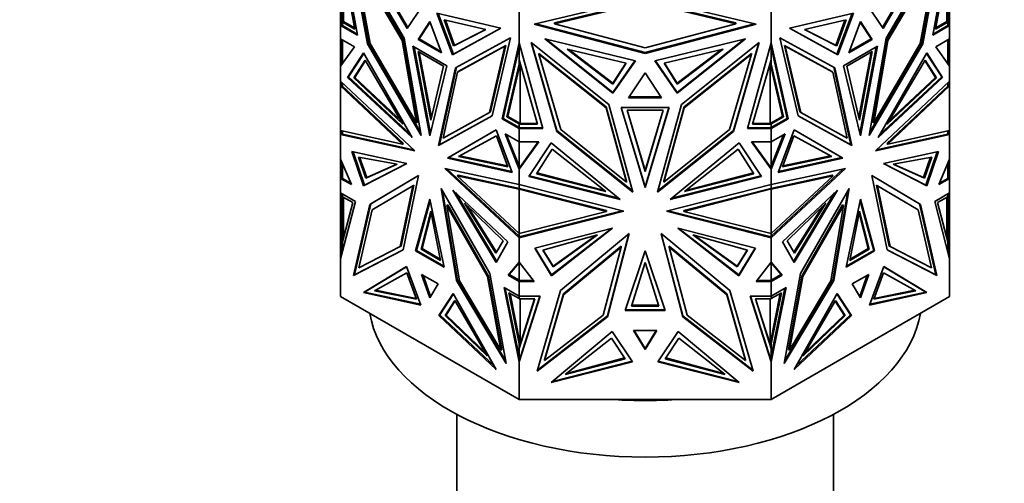
# Model space of a CAD drawing. Units: millimetres. Extents: x 0 to 1478, y 0 to 1758.
# Drawn here: x 835 to 907, y 216 to 249 of the extents above; entities that cross this region are included whole.
import ezdxf
from ezdxf import colors
from ezdxf.entities.mleader import LeaderData, LeaderLine
from ezdxf.math import Vec2, Vec3

# ---------------------------------------------------------------- set-up
doc = ezdxf.new("R2010")
doc.units = ezdxf.units.MM
doc.layers.add('DV6_Défaut', color=7, linetype='Continuous')
doc.layers.add('Défaut', color=7, linetype='Continuous')

# ---------------------------------------------------------------- blocks, each defined once
blk = doc.blocks.new('_DOT')
at = {"color": 0}
blk.add_line((0, 0), (-1, 0), dxfattribs=at)
at = {"color": 0, "const_width": 0.333}
blk.add_lwpolyline([(-0.1665, 0, 1), (0.1665, 0, 1)], format="xyb", close=True, dxfattribs=at)
blk = doc.blocks.new('SE5')
at = {"layer": 'DV6_Défaut', "color": 7, "linetype": 'Continuous', "lineweight": 35}
for p, q in [((859.889, 248.326), (858.681, 255.21)), ((863.275, 248.115), (859.299, 254.88)), ((859.299, 254.88), (860.613, 247.714)), ((859.412, 254.686), (860.684, 247.755)), ((859.999, 254.757), (863.481, 248.808)), ((901.363, 254.757), (897.881, 248.808)), ((898.087, 248.115), (902.063, 254.88)), ((901.95, 254.686), (900.678, 247.755)), ((902.063, 254.88), (900.749, 247.714)), ((901.473, 248.326), (902.681, 255.21)), ((863.532, 248.882), (860.204, 254.567)), ((897.83, 248.882), (901.158, 254.567)), ((859.703, 248.773), (858.822, 253.597)), ((858.881, 249.331), (858.881, 253.276)), ((859.695, 253.816), (860.81, 247.731)), ((863.137, 247.959), (859.695, 253.816)), ((863.207, 248), (859.765, 253.856)), ((901.597, 253.856), (898.154, 248)), ((898.225, 247.959), (901.667, 253.816)), ((901.667, 253.816), (900.551, 247.731)), ((901.659, 248.773), (902.54, 253.597)), ((902.481, 253.276), (902.481, 249.331)), ((863.481, 248.808), (864.628, 250.491)), ((872.659, 249.136), (880.681, 251.049)), ((880.681, 250.78), (874.126, 249.217)), ((874.126, 249.159), (880.681, 250.722)), ((880.681, 251.049), (888.703, 249.136)), ((887.236, 249.217), (880.681, 250.78)), ((880.681, 250.722), (887.236, 249.159)), ((897.881, 248.808), (896.734, 250.491)), ((858.681, 249.024), (858.681, 250.01)), ((858.781, 249.285), (858.781, 250.058)), ((866.769, 246.91), (865.621, 249.918)), ((865.621, 249.918), (870.25, 248.838)), ((865.716, 249.896), (866.839, 246.95)), ((871.568, 247.769), (871.568, 250.144)), ((889.794, 247.77), (889.794, 250.143)), ((895.741, 249.918), (891.112, 248.838)), ((895.646, 249.896), (894.523, 246.95)), ((894.593, 246.91), (895.741, 249.918)), ((902.581, 249.285), (902.581, 250.059)), ((902.681, 249.024), (902.681, 250.01)), ((858.781, 249.082), (858.681, 249.024)), ((858.681, 249.024), (858.781, 249.082)), ((858.681, 249.024), (859.889, 248.326)), ((858.681, 249.024), (858.681, 249.024)), ((858.681, 248.068), (858.681, 249.024)), ((858.754, 249.064), (858.781, 249.079)), ((858.754, 249.064), (858.754, 249.064)), ((858.781, 249.048), (858.754, 249.064)), ((858.781, 249.048), (858.754, 249.064)), ((858.781, 249.285), (858.881, 249.285)), ((858.781, 249.025), (858.781, 249.285)), ((858.781, 249.025), (858.82, 249.025)), ((859.873, 248.417), (858.82, 249.025)), ((858.822, 249.024), (858.82, 249.025)), ((858.822, 249.025), (858.82, 249.025)), ((858.822, 249.283), (859.703, 248.773)), ((858.822, 249.283), (858.822, 249.024)), ((858.881, 249.283), (858.822, 249.283)), ((858.881, 249.331), (859.687, 248.864)), ((858.881, 249.331), (858.881, 249.31)), ((858.881, 249.285), (858.881, 249.31)), ((858.881, 249.285), (858.881, 249.283)), ((858.881, 249.285), (858.881, 249.285)), ((865.125, 249.324), (864.281, 248.027)), ((865.141, 249.281), (864.352, 248.067)), ((865.968, 247.052), (865.125, 249.324)), ((869.18, 248.736), (866.167, 249.445)), ((866.167, 249.445), (866.839, 247.556)), ((866.26, 249.423), (866.91, 247.597)), ((880.681, 247.012), (872.659, 249.136)), ((872.774, 249.163), (880.681, 247.07)), ((874.126, 249.217), (874.126, 249.159)), ((880.681, 247.424), (874.126, 249.159)), ((880.681, 247.07), (888.588, 249.163)), ((887.236, 249.159), (880.681, 247.424)), ((888.703, 249.136), (880.681, 247.012)), ((887.236, 249.217), (887.236, 249.159)), ((892.182, 248.736), (895.195, 249.445)), ((895.102, 249.423), (894.452, 247.597)), ((895.195, 249.445), (894.523, 247.556)), ((896.237, 249.324), (895.394, 247.052)), ((897.01, 248.067), (896.221, 249.281)), ((897.081, 248.027), (896.237, 249.324)), ((902.681, 249.024), (901.473, 248.326)), ((901.489, 248.417), (902.542, 249.026)), ((902.54, 249.283), (901.659, 248.773)), ((902.481, 249.331), (901.675, 248.864)), ((902.481, 249.31), (902.481, 249.331)), ((902.481, 249.285), (902.481, 249.31)), ((902.481, 249.283), (902.481, 249.285)), ((902.481, 249.285), (902.481, 249.285)), ((902.581, 249.285), (902.481, 249.285)), ((902.54, 249.283), (902.481, 249.283)), ((902.54, 249.024), (902.54, 249.283)), ((902.542, 249.026), (902.54, 249.024)), ((902.542, 249.026), (902.54, 249.026)), ((902.542, 249.026), (902.581, 249.026)), ((902.581, 249.026), (902.581, 249.285)), ((902.581, 249.082), (902.681, 249.024)), ((902.581, 249.082), (902.681, 249.024)), ((902.581, 249.079), (902.608, 249.064)), ((902.608, 249.064), (902.581, 249.048)), ((902.581, 249.048), (902.608, 249.064)), ((902.608, 249.064), (902.608, 249.064)), ((902.681, 249.024), (902.681, 249.024)), ((902.681, 248.068), (902.681, 249.024)), ((870.25, 248.838), (866.769, 246.91)), ((866.839, 246.95), (870.248, 248.838)), ((866.839, 247.556), (869.18, 248.736)), ((866.91, 247.597), (869.173, 248.738)), ((891.112, 248.838), (894.593, 246.91)), ((894.523, 246.95), (891.114, 248.838)), ((894.523, 247.556), (892.182, 248.736)), ((894.452, 247.597), (892.189, 248.738)), ((858.681, 248.068), (858.681, 248.068)), ((858.681, 248.068), (859.687, 247.487)), ((858.681, 248.068), (858.681, 246.1)), ((858.781, 246.238), (858.781, 248.01)), ((858.822, 247.986), (858.822, 246.295)), ((860.684, 247.755), (860.613, 247.714)), ((860.613, 247.714), (864.489, 241.097)), ((860.684, 247.755), (864.45, 241.326)), ((860.81, 247.731), (864.168, 242)), ((863.207, 248), (863.137, 247.959)), ((864.168, 242), (863.137, 247.959)), ((864.239, 242.04), (863.207, 248)), ((864.489, 241.097), (863.275, 248.115)), ((864.352, 248.067), (864.281, 248.027)), ((864.281, 248.027), (865.968, 247.052)), ((864.352, 248.067), (865.93, 247.156)), ((866.839, 247.556), (866.91, 247.597)), ((866.974, 245.979), (870.951, 248.152)), ((870.625, 247.586), (867.183, 245.705)), ((869.509, 242.791), (870.625, 247.586)), ((870.951, 248.152), (869.636, 242.504)), ((870.36, 242.281), (871.568, 247.769)), ((870.625, 247.586), (870.555, 247.545)), ((871.568, 247.769), (871.568, 247.769)), ((871.568, 247.769), (871.568, 247.489)), ((873.277, 241.583), (871.568, 247.769)), ((871.571, 246.551), (871.571, 247.758)), ((878.065, 243.327), (872.442, 247.796)), ((872.442, 247.796), (874.3, 241.389)), ((872.464, 247.778), (874.301, 241.447)), ((873.432, 248.077), (878.356, 244.138)), ((879.979, 246.484), (873.432, 248.077)), ((878.356, 244.196), (873.536, 248.052)), ((881.383, 246.484), (887.93, 248.077)), ((887.93, 248.077), (883.006, 244.138)), ((887.826, 248.052), (883.006, 244.196)), ((883.297, 243.327), (888.92, 247.796)), ((888.92, 247.796), (887.061, 241.389)), ((887.061, 241.447), (888.898, 247.779)), ((888.085, 241.583), (889.794, 247.77)), ((889.791, 246.551), (889.791, 247.76)), ((889.794, 247.769), (889.794, 247.77)), ((891.002, 242.281), (889.794, 247.769)), ((889.794, 247.489), (889.794, 247.769)), ((894.387, 245.979), (890.411, 248.152)), ((890.411, 248.152), (891.726, 242.504)), ((890.737, 247.586), (890.807, 247.545)), ((894.179, 245.705), (890.737, 247.586)), ((890.737, 247.586), (891.852, 242.791)), ((894.523, 247.556), (894.452, 247.597)), ((895.394, 247.052), (897.081, 248.027)), ((895.432, 247.156), (897.01, 248.067)), ((896.873, 241.097), (898.087, 248.115)), ((900.749, 247.714), (896.873, 241.097)), ((900.678, 247.755), (896.912, 241.326)), ((897.01, 248.067), (897.081, 248.027)), ((898.154, 248), (897.123, 242.04)), ((897.194, 242), (898.225, 247.959)), ((900.551, 247.731), (897.194, 242)), ((898.154, 248), (898.225, 247.959)), ((900.678, 247.755), (900.749, 247.714)), ((902.681, 248.068), (901.675, 247.487)), ((902.54, 246.295), (902.54, 247.986)), ((902.581, 246.238), (902.581, 248.01)), ((902.681, 248.068), (902.681, 248.068)), ((902.681, 248.068), (902.681, 246.1)), ((859.687, 247.487), (858.681, 246.1)), ((860.328, 247.047), (859.187, 245.278)), ((859.258, 245.319), (860.349, 247.011)), ((863.85, 240.934), (860.328, 247.047)), ((866.355, 246.129), (863.894, 247.55)), ((863.894, 247.55), (865.125, 241.055)), ((863.982, 247.499), (865.169, 241.237)), ((866.12, 246.088), (864.271, 247.156)), ((864.271, 247.156), (865.195, 242.201)), ((864.358, 247.105), (865.239, 242.385)), ((866.839, 246.95), (866.769, 246.91)), ((867.112, 245.664), (870.555, 247.545)), ((870.555, 247.545), (869.439, 242.75)), ((871.568, 247.489), (870.431, 242.322)), ((871.568, 246.238), (871.568, 247.489)), ((873.002, 247.018), (873.002, 246.96)), ((877.87, 243.149), (873.002, 247.018)), ((873.002, 246.96), (874.58, 241.52)), ((877.87, 243.091), (873.002, 246.96)), ((875.046, 247.333), (879.308, 246.302)), ((878.356, 244.802), (875.046, 247.333)), ((878.356, 244.859), (875.157, 247.306)), ((880.681, 247.07), (880.681, 247.012)), ((886.316, 247.333), (882.055, 246.302)), ((883.006, 244.802), (886.316, 247.333)), ((883.006, 244.859), (886.205, 247.306)), ((888.36, 247.018), (883.492, 243.149)), ((883.492, 243.091), (888.36, 246.96)), ((888.36, 246.96), (886.782, 241.52)), ((888.36, 247.018), (888.36, 246.96)), ((889.794, 247.489), (890.931, 242.322)), ((889.794, 247.489), (889.794, 246.238)), ((890.807, 247.545), (891.923, 242.75)), ((894.249, 245.664), (890.807, 247.545)), ((894.523, 246.95), (894.593, 246.91)), ((897.468, 247.55), (895.007, 246.129)), ((897.091, 247.156), (895.242, 246.088)), ((896.123, 242.385), (897.003, 247.105)), ((896.167, 242.201), (897.091, 247.156)), ((896.193, 241.237), (897.38, 247.499)), ((896.237, 241.055), (897.468, 247.55)), ((897.512, 240.934), (901.034, 247.047)), ((902.104, 245.319), (901.013, 247.011)), ((901.034, 247.047), (902.175, 245.278)), ((901.675, 247.487), (902.681, 246.1)), ((858.681, 246.1), (858.781, 246.296)), ((858.781, 246.288), (858.754, 246.235)), ((858.754, 246.2), (858.754, 246.235)), ((858.764, 246.214), (858.754, 246.235)), ((860.45, 246.536), (859.639, 245.244)), ((860.472, 246.499), (859.71, 245.284)), ((863.186, 241.904), (860.45, 246.536)), ((870.687, 242.431), (871.568, 246.238)), ((870.758, 242.472), (871.644, 246.299)), ((871.641, 246.307), (871.568, 246.128)), ((871.568, 246.128), (871.568, 246.238)), ((872.914, 241.899), (871.571, 246.551)), ((871.651, 246.274), (871.651, 241.958)), ((879.945, 246.492), (878.356, 244.196)), ((878.356, 244.138), (879.979, 246.484)), ((879.276, 246.31), (878.356, 244.859)), ((879.308, 246.302), (878.356, 244.802)), ((883.006, 244.138), (881.383, 246.484)), ((881.417, 246.492), (883.006, 244.196)), ((882.055, 246.302), (883.006, 244.802)), ((882.086, 246.31), (883.006, 244.859)), ((888.448, 241.899), (889.791, 246.551)), ((889.711, 241.958), (889.711, 246.273)), ((890.604, 242.472), (889.718, 246.299)), ((889.794, 246.128), (889.721, 246.307)), ((890.675, 242.431), (889.794, 246.238)), ((889.794, 246.238), (889.794, 246.128)), ((898.176, 241.904), (900.912, 246.536)), ((900.89, 246.499), (901.652, 245.284)), ((900.912, 246.536), (901.722, 245.244)), ((902.581, 246.296), (902.681, 246.1)), ((902.608, 246.235), (902.581, 246.289)), ((902.608, 246.235), (902.598, 246.215)), ((902.608, 246.2), (902.608, 246.235)), ((858.681, 246.1), (858.681, 246.1)), ((858.681, 245.002), (858.681, 246.1)), ((865.125, 241.055), (866.355, 246.129)), ((865.195, 242.201), (866.12, 246.088)), ((865.76, 240.363), (866.974, 245.979)), ((865.831, 240.404), (867.045, 246.018)), ((866.081, 240.895), (867.112, 245.664)), ((867.183, 245.705), (867.112, 245.664)), ((880.681, 245.604), (879.488, 243.819)), ((881.874, 243.819), (880.681, 245.604)), ((894.179, 245.705), (894.249, 245.664)), ((895.281, 240.895), (894.249, 245.664)), ((895.531, 240.404), (894.317, 246.018)), ((895.602, 240.363), (894.387, 245.979)), ((895.007, 246.129), (896.237, 241.055)), ((895.242, 246.088), (896.167, 242.201)), ((902.681, 245.002), (902.681, 246.1)), ((902.681, 246.1), (902.681, 246.1)), ((858.681, 245.002), (858.681, 245.002)), ((858.681, 245.002), (864.035, 239.971)), ((858.681, 245.002), (858.681, 244.667)), ((858.781, 244.668), (858.781, 244.908)), ((858.822, 244.667), (858.822, 244.87)), ((859.258, 245.319), (859.187, 245.278)), ((859.187, 245.278), (863.85, 240.934)), ((863.717, 241.164), (859.258, 245.319)), ((859.639, 245.244), (859.71, 245.284)), ((859.639, 245.244), (863.186, 241.904)), ((859.71, 245.284), (863.043, 242.146)), ((878.356, 244.802), (878.356, 244.859)), ((883.006, 244.802), (883.006, 244.859)), ((902.681, 245.002), (897.327, 239.971)), ((902.175, 245.278), (897.512, 240.934)), ((897.645, 241.164), (902.104, 245.319)), ((901.722, 245.244), (898.176, 241.904)), ((901.652, 245.284), (898.319, 242.146)), ((901.722, 245.244), (901.652, 245.284)), ((902.104, 245.319), (902.175, 245.278)), ((902.54, 244.87), (902.54, 244.667)), ((902.581, 244.668), (902.581, 244.908)), ((902.681, 245.002), (902.681, 245.002)), ((902.681, 245.002), (902.681, 244.667)), ((858.681, 244.667), (858.781, 244.68)), ((858.681, 241.449), (858.681, 244.667)), ((858.681, 244.667), (858.681, 244.667)), ((858.681, 244.667), (858.681, 244.667)), ((863.156, 240.462), (858.681, 244.667)), ((858.681, 244.667), (858.681, 244.667)), ((858.781, 244.68), (858.781, 244.68)), ((858.781, 244.68), (858.781, 244.68)), ((858.781, 244.668), (858.82, 244.668)), ((863.226, 240.503), (858.794, 244.668)), ((858.82, 244.668), (858.822, 244.667)), ((858.82, 244.668), (858.82, 244.668)), ((858.82, 244.668), (858.822, 244.668)), ((878.356, 244.196), (878.356, 244.138)), ((883.006, 244.196), (883.006, 244.138)), ((898.136, 240.503), (902.568, 244.668)), ((898.206, 240.462), (902.681, 244.667)), ((902.54, 244.667), (902.542, 244.668)), ((902.54, 244.668), (902.542, 244.668)), ((902.581, 244.668), (902.542, 244.668)), ((902.542, 244.668), (902.542, 244.668)), ((902.581, 244.68), (902.681, 244.667)), ((902.681, 241.449), (902.681, 244.667)), ((902.681, 244.667), (902.681, 244.667)), ((902.681, 244.667), (902.681, 244.667)), ((879.782, 237.009), (878.065, 243.327)), ((879.488, 243.819), (881.874, 243.819)), ((881.835, 243.877), (879.526, 243.877)), ((881.579, 237.009), (883.297, 243.327)), ((869.439, 242.75), (866.081, 240.895)), ((869.509, 242.791), (869.439, 242.75)), ((877.87, 243.149), (877.87, 243.091)), ((879.328, 237.785), (877.87, 243.149)), ((879.328, 237.727), (877.87, 243.091)), ((882.421, 243.119), (878.94, 243.119)), ((878.94, 243.119), (880.681, 237.335)), ((878.958, 243.119), (880.681, 237.393)), ((881.989, 242.919), (879.373, 242.919)), ((879.373, 242.919), (880.681, 238.497)), ((879.39, 242.919), (880.681, 238.555)), ((880.681, 237.335), (882.421, 243.119)), ((882.404, 243.119), (880.681, 237.393)), ((880.681, 238.555), (881.972, 242.919)), ((880.681, 238.497), (881.989, 242.919)), ((883.492, 243.149), (882.034, 237.785)), ((882.034, 237.727), (883.492, 243.091)), ((883.492, 243.149), (883.492, 243.091)), ((891.852, 242.791), (891.923, 242.75)), ((891.923, 242.75), (895.281, 240.895)), ((864.239, 242.04), (864.168, 242)), ((869.636, 242.504), (865.76, 240.363)), ((869.637, 242.506), (865.831, 240.404)), ((870.431, 242.322), (870.36, 242.281)), ((871.568, 241.583), (870.36, 242.281)), ((870.431, 242.322), (871.571, 241.663)), ((870.687, 242.431), (870.758, 242.472)), ((871.568, 241.924), (870.687, 242.431)), ((871.651, 241.958), (870.758, 242.472)), ((871.568, 241.958), (871.571, 241.958)), ((871.568, 241.924), (871.568, 241.958)), ((871.568, 241.665), (871.568, 241.924)), ((871.571, 241.958), (871.615, 241.958)), ((871.571, 241.9), (871.571, 241.958)), ((871.571, 241.641), (871.571, 241.9)), ((871.571, 241.9), (872.914, 241.899)), ((871.615, 241.958), (871.651, 241.958)), ((871.615, 241.958), (872.898, 241.956)), ((889.791, 241.9), (888.448, 241.899)), ((888.465, 241.956), (889.747, 241.958)), ((889.711, 241.958), (890.604, 242.472)), ((889.711, 241.958), (889.747, 241.958)), ((889.791, 241.958), (889.747, 241.958)), ((890.931, 242.322), (889.791, 241.664)), ((889.791, 241.958), (889.794, 241.958)), ((889.791, 241.9), (889.791, 241.958)), ((889.791, 241.641), (889.791, 241.9)), ((889.794, 241.924), (890.675, 242.431)), ((889.794, 241.583), (891.002, 242.281)), ((889.794, 241.958), (889.794, 241.924)), ((889.794, 241.924), (889.794, 241.665)), ((890.675, 242.431), (890.604, 242.472)), ((890.931, 242.322), (891.002, 242.281)), ((891.725, 242.506), (895.531, 240.404)), ((891.726, 242.504), (895.602, 240.363)), ((897.123, 242.04), (897.194, 242)), ((858.681, 241.449), (858.681, 241.449)), ((858.681, 241.449), (863.156, 240.462)), ((858.681, 241.449), (858.681, 241.449)), ((858.681, 241.449), (858.681, 241.152)), ((858.681, 241.152), (858.781, 241.235)), ((858.754, 241.194), (858.681, 241.152)), ((858.781, 241.186), (858.681, 241.152)), ((858.681, 241.152), (858.822, 241.177)), ((864.035, 239.971), (858.681, 241.152)), ((858.681, 241.152), (858.681, 241.152)), ((858.681, 239.391), (858.681, 241.152)), ((858.781, 241.232), (858.754, 241.209)), ((858.754, 241.192), (858.754, 241.209)), ((858.754, 241.209), (858.781, 241.186)), ((858.781, 241.186), (858.754, 241.192)), ((858.781, 241.17), (858.781, 241.427)), ((858.822, 241.177), (858.822, 241.417)), ((863.956, 240.045), (858.822, 241.177)), ((866.399, 239.462), (869.921, 241.508)), ((869.922, 241.508), (866.47, 239.503)), ((869.921, 241.508), (871.062, 238.422)), ((871.568, 240.627), (870.562, 241.208)), ((870.562, 241.208), (871.568, 238.659)), ((871.568, 241.699), (871.571, 241.699)), ((871.571, 241.663), (871.568, 241.665)), ((871.668, 241.641), (871.568, 241.583)), ((871.568, 241.583), (871.568, 241.583)), ((871.568, 241.583), (873.277, 241.583)), ((871.568, 240.627), (871.568, 241.583)), ((871.571, 241.641), (871.61, 241.641)), ((871.637, 241.625), (871.61, 241.641)), ((871.61, 241.641), (871.637, 241.625)), ((871.664, 241.641), (871.61, 241.641)), ((871.637, 241.625), (871.664, 241.641)), ((871.664, 241.641), (871.637, 241.625)), ((871.637, 241.625), (871.637, 241.625)), ((871.664, 241.641), (871.668, 241.641)), ((873.261, 241.641), (871.668, 241.641)), ((874.3, 241.447), (874.3, 241.389)), ((874.3, 241.389), (879.782, 237.009)), ((874.301, 241.447), (879.762, 237.083)), ((874.58, 241.52), (879.328, 237.727)), ((887.061, 241.389), (881.579, 237.009)), ((881.599, 237.083), (887.061, 241.447)), ((886.782, 241.52), (882.034, 237.727)), ((887.061, 241.447), (887.061, 241.389)), ((889.794, 241.583), (888.085, 241.583)), ((889.694, 241.641), (888.101, 241.641)), ((889.794, 241.583), (889.694, 241.641)), ((889.694, 241.641), (889.697, 241.641)), ((889.725, 241.625), (889.697, 241.641)), ((889.725, 241.625), (889.697, 241.641)), ((889.752, 241.641), (889.697, 241.641)), ((889.752, 241.641), (889.725, 241.625)), ((889.752, 241.641), (889.725, 241.625)), ((889.725, 241.625), (889.725, 241.625)), ((889.752, 241.641), (889.791, 241.641)), ((889.794, 241.699), (889.791, 241.699)), ((889.794, 241.665), (889.791, 241.664)), ((889.794, 241.583), (889.794, 241.583)), ((889.794, 240.627), (889.794, 241.583)), ((889.794, 240.627), (890.8, 241.208)), ((890.8, 241.208), (889.794, 238.659)), ((891.44, 241.508), (890.3, 238.422)), ((894.962, 239.462), (891.44, 241.508)), ((891.44, 241.508), (894.892, 239.503)), ((897.327, 239.971), (902.681, 241.152)), ((897.406, 240.045), (902.54, 241.177)), ((902.681, 241.449), (898.206, 240.462)), ((902.54, 241.417), (902.54, 241.177)), ((902.54, 241.177), (902.681, 241.152)), ((902.581, 241.17), (902.581, 241.427)), ((902.581, 241.235), (902.681, 241.152)), ((902.608, 241.209), (902.581, 241.232)), ((902.581, 241.186), (902.608, 241.209)), ((902.581, 241.186), (902.608, 241.192)), ((902.681, 241.152), (902.581, 241.186)), ((902.608, 241.192), (902.608, 241.209)), ((902.608, 241.194), (902.681, 241.152)), ((902.681, 241.449), (902.681, 241.449)), ((902.681, 241.449), (902.681, 241.152)), ((902.681, 241.152), (902.681, 241.152)), ((902.681, 239.391), (902.681, 241.152)), ((863.226, 240.503), (863.156, 240.462)), ((867.204, 239.584), (869.94, 241.056)), ((869.94, 241.056), (870.751, 238.828)), ((870.675, 241.143), (871.568, 238.879)), ((871.568, 240.627), (871.568, 240.627)), ((871.568, 238.879), (871.568, 240.627)), ((872.991, 240.627), (871.568, 238.66)), ((871.568, 240.627), (872.991, 240.627)), ((871.571, 238.721), (871.571, 240.627)), ((872.949, 240.627), (871.668, 238.856)), ((873.897, 240.557), (872.284, 238.13)), ((878.878, 236.478), (873.897, 240.557)), ((882.484, 236.478), (887.465, 240.557)), ((887.465, 240.557), (889.078, 238.13)), ((889.794, 240.627), (888.371, 240.627)), ((888.371, 240.627), (889.794, 238.659)), ((888.413, 240.627), (889.791, 238.721)), ((889.791, 238.721), (889.791, 240.627)), ((890.687, 241.143), (889.794, 238.879)), ((889.794, 240.627), (889.794, 240.627)), ((889.794, 240.627), (889.794, 238.879)), ((891.421, 241.056), (890.611, 238.828)), ((894.157, 239.584), (891.421, 241.056)), ((898.136, 240.503), (898.206, 240.462)), ((860.336, 237.451), (859.488, 239.927)), ((859.488, 239.927), (863.46, 239.072)), ((859.579, 239.907), (860.406, 237.492)), ((865.831, 240.404), (865.76, 240.363)), ((873.97, 240.093), (872.824, 238.333)), ((877.84, 237.04), (873.97, 240.093)), ((883.522, 237.04), (887.392, 240.093)), ((887.392, 240.093), (888.538, 238.333)), ((895.531, 240.404), (895.602, 240.363)), ((901.874, 239.927), (897.902, 239.072)), ((901.783, 239.907), (900.956, 237.492)), ((901.026, 237.451), (901.874, 239.927)), ((858.681, 239.391), (858.681, 239.391)), ((858.681, 239.391), (859.46, 237.543)), ((858.681, 239.391), (858.681, 238.63)), ((858.781, 237.995), (858.781, 239.154)), ((858.822, 237.993), (858.822, 239.056)), ((862.763, 239.02), (859.963, 239.532)), ((859.963, 239.532), (860.503, 238.01)), ((860.054, 239.515), (860.574, 238.05)), ((863.46, 239.072), (860.336, 237.451)), ((860.406, 237.492), (863.455, 239.073)), ((860.503, 238.01), (862.763, 239.02)), ((860.574, 238.05), (862.749, 239.023)), ((866.47, 239.503), (866.399, 239.462)), ((871.062, 238.422), (866.399, 239.462)), ((866.47, 239.503), (871.039, 238.484)), ((870.751, 238.828), (867.204, 239.584)), ((870.729, 238.889), (867.279, 239.624)), ((890.3, 238.422), (894.962, 239.462)), ((894.892, 239.503), (890.323, 238.484)), ((890.611, 238.828), (894.157, 239.584)), ((890.633, 238.889), (894.083, 239.624)), ((894.892, 239.503), (894.962, 239.462)), ((897.902, 239.072), (901.026, 237.451)), ((900.956, 237.492), (897.907, 239.073)), ((898.599, 239.02), (901.398, 239.532)), ((900.859, 238.01), (898.599, 239.02)), ((900.788, 238.05), (898.613, 239.023)), ((901.307, 239.515), (900.788, 238.05)), ((901.398, 239.532), (900.859, 238.01)), ((902.681, 239.391), (901.902, 237.543)), ((902.54, 239.056), (902.54, 237.993)), ((902.581, 237.995), (902.581, 239.154)), ((902.681, 239.391), (902.681, 239.391)), ((902.681, 239.391), (902.681, 238.63)), ((902.681, 239.391), (902.681, 239.39)), ((858.781, 238.63), (858.681, 238.63)), ((858.681, 238.63), (858.681, 237.993)), ((871.568, 237.562), (866.215, 238.713)), ((866.215, 238.713), (871.568, 233.711)), ((866.363, 238.681), (871.568, 233.818)), ((871.568, 238.879), (871.568, 238.66)), ((871.668, 238.856), (871.568, 238.66)), ((871.571, 238.779), (871.568, 238.775)), ((871.568, 238.66), (871.61, 238.775)), ((871.568, 238.659), (871.568, 238.66)), ((871.568, 237.562), (871.568, 238.659)), ((871.61, 238.775), (871.571, 238.721)), ((871.664, 238.85), (871.61, 238.775)), ((871.637, 238.797), (871.61, 238.775)), ((871.61, 238.775), (871.617, 238.756)), ((871.61, 238.775), (871.61, 238.775)), ((871.61, 238.775), (871.61, 238.775)), ((871.637, 238.797), (871.664, 238.85)), ((871.637, 238.795), (871.637, 238.797)), ((871.667, 238.854), (871.664, 238.85)), ((871.664, 238.85), (871.664, 238.85)), ((872.824, 238.333), (877.84, 237.04)), ((872.856, 238.382), (877.731, 237.126)), ((880.681, 238.497), (880.681, 238.555)), ((888.538, 238.333), (883.522, 237.04)), ((888.506, 238.382), (883.631, 237.126)), ((889.794, 238.66), (889.693, 238.856)), ((889.697, 238.851), (889.725, 238.796)), ((889.725, 238.794), (889.725, 238.796)), ((889.752, 238.774), (889.725, 238.796)), ((889.752, 238.774), (889.745, 238.755)), ((889.752, 238.774), (889.794, 238.66)), ((889.791, 238.778), (889.794, 238.775)), ((889.794, 238.659), (889.794, 238.879)), ((889.794, 237.562), (895.147, 238.713)), ((895.147, 238.713), (889.794, 233.711)), ((894.999, 238.681), (889.794, 233.818)), ((889.794, 238.659), (889.794, 238.659)), ((889.794, 237.562), (889.794, 238.659)), ((902.581, 238.63), (902.681, 238.63)), ((902.681, 238.63), (902.681, 237.993)), ((858.781, 238.051), (858.681, 237.993)), ((858.681, 237.993), (858.781, 238.051)), ((859.46, 237.543), (858.681, 237.993)), ((858.681, 237.993), (858.681, 237.993)), ((858.681, 236.942), (858.681, 237.993)), ((858.781, 238.049), (858.754, 238.033)), ((858.754, 238.033), (858.754, 238.033)), ((858.754, 238.033), (858.781, 238.017)), ((858.781, 238.017), (858.754, 238.033)), ((858.82, 237.995), (858.781, 237.995)), ((859.415, 237.651), (858.82, 237.995)), ((858.82, 237.995), (858.822, 237.993)), ((858.82, 237.995), (858.822, 237.995)), ((860.503, 238.01), (860.574, 238.05)), ((864.312, 238.206), (860.795, 236.113)), ((860.865, 236.154), (864.312, 238.204)), ((863.201, 232.833), (864.312, 238.206)), ((867.164, 238.229), (867.094, 238.188)), ((871.568, 234.008), (867.094, 238.188)), ((867.094, 238.188), (871.568, 237.226)), ((867.164, 238.229), (871.609, 237.274)), ((872.284, 238.13), (878.878, 236.478)), ((878.776, 236.561), (872.317, 238.179)), ((879.328, 237.785), (879.328, 237.727)), ((882.034, 237.785), (882.034, 237.727)), ((889.078, 238.13), (882.484, 236.478)), ((889.045, 238.179), (882.585, 236.561)), ((894.198, 238.229), (889.755, 237.274)), ((889.794, 234.008), (894.268, 238.188)), ((894.268, 238.188), (889.794, 237.226)), ((894.198, 238.229), (894.268, 238.188)), ((897.05, 238.206), (900.567, 236.113)), ((898.161, 232.833), (897.05, 238.206)), ((900.497, 236.154), (897.05, 238.204)), ((900.859, 238.01), (900.788, 238.05)), ((901.902, 237.543), (902.681, 237.993)), ((901.947, 237.651), (902.542, 237.995)), ((902.54, 237.993), (902.542, 237.995)), ((902.54, 237.995), (902.542, 237.995)), ((902.581, 237.995), (902.542, 237.995)), ((902.581, 238.051), (902.681, 237.993)), ((902.581, 238.051), (902.681, 237.993)), ((902.608, 238.033), (902.581, 238.049)), ((902.581, 238.017), (902.608, 238.033)), ((902.581, 238.017), (902.608, 238.033)), ((902.608, 238.033), (902.608, 238.033)), ((902.681, 237.993), (902.681, 237.993)), ((902.681, 236.942), (902.681, 237.993)), ((858.681, 236.942), (858.681, 236.942)), ((858.681, 236.942), (859.759, 236.319)), ((858.681, 236.942), (858.681, 232.188)), ((858.781, 236.672), (858.781, 236.884)), ((860.406, 237.492), (860.336, 237.451)), ((860.957, 235.716), (863.892, 237.462)), ((863.892, 237.462), (862.984, 233.07)), ((863.963, 237.502), (863.055, 233.11)), ((863.963, 237.502), (863.892, 237.462)), ((865.937, 237.267), (869.455, 231.114)), ((867.048, 230.612), (865.937, 237.267)), ((866.047, 237.076), (867.119, 230.652)), ((870.762, 233.418), (866.789, 237.15)), ((866.789, 237.15), (869.914, 231.922)), ((869.96, 232.003), (867.006, 236.947)), ((871.568, 237.562), (871.568, 237.562)), ((871.568, 237.562), (871.568, 237.308)), ((871.568, 237.562), (879.139, 235.622)), ((871.571, 237.341), (871.568, 237.342)), ((871.568, 237.308), (871.571, 237.306)), ((871.61, 237.274), (871.568, 237.227)), ((871.568, 237.227), (871.568, 237.226)), ((871.568, 234.008), (871.568, 237.226)), ((871.568, 237.226), (871.568, 237.226)), ((877.896, 235.605), (871.568, 237.226)), ((871.571, 237.283), (871.571, 237.561)), ((871.61, 237.274), (871.571, 237.283)), ((871.61, 237.274), (877.896, 235.663)), ((871.61, 237.274), (871.61, 237.274)), ((880.681, 237.393), (880.681, 237.335)), ((889.794, 237.562), (882.222, 235.622)), ((883.465, 235.663), (889.752, 237.274)), ((883.465, 235.605), (889.794, 237.227)), ((889.752, 237.274), (889.791, 237.283)), ((889.752, 237.274), (889.752, 237.274)), ((889.793, 237.227), (889.752, 237.274)), ((889.752, 237.274), (889.752, 237.274)), ((889.752, 237.274), (889.752, 237.274)), ((889.752, 237.274), (889.752, 237.274)), ((889.791, 237.283), (889.791, 237.561)), ((889.791, 237.341), (889.794, 237.342)), ((889.791, 237.306), (889.794, 237.308)), ((889.794, 237.227), (889.793, 237.227)), ((889.794, 237.562), (889.794, 237.562)), ((889.794, 237.308), (889.794, 237.562)), ((889.794, 237.226), (889.794, 237.227)), ((889.794, 234.008), (889.794, 237.226)), ((890.6, 233.418), (894.573, 237.15)), ((891.402, 232.003), (894.356, 236.947)), ((894.573, 237.15), (891.448, 231.922)), ((895.425, 237.267), (891.907, 231.114)), ((895.315, 237.076), (894.243, 230.652)), ((894.314, 230.612), (895.425, 237.267)), ((897.399, 237.502), (897.47, 237.462)), ((898.307, 233.11), (897.399, 237.502)), ((900.405, 235.716), (897.47, 237.462)), ((897.47, 237.462), (898.378, 233.07)), ((900.956, 237.492), (901.026, 237.451)), ((902.681, 236.942), (901.602, 236.319)), ((902.581, 236.672), (902.581, 236.884)), ((902.681, 236.942), (902.681, 236.942)), ((902.681, 236.942), (902.681, 232.189)), ((859.759, 236.319), (858.681, 232.188)), ((858.781, 236.672), (858.822, 236.672)), ((858.781, 233.105), (858.781, 236.672)), ((858.822, 236.86), (858.822, 236.671)), ((859.563, 236.243), (858.822, 236.671)), ((858.822, 233.407), (859.563, 236.243)), ((858.881, 233.631), (858.881, 236.637)), ((865.125, 236.493), (864.1, 232.756)), ((864.171, 232.797), (865.15, 236.37)), ((866.149, 231.573), (865.125, 236.493)), ((867.627, 236.212), (870.427, 233.491)), ((869.888, 232.591), (867.627, 236.212)), ((893.735, 236.212), (890.935, 233.491)), ((891.474, 232.591), (893.735, 236.212)), ((896.237, 236.493), (895.213, 231.573)), ((896.212, 236.37), (897.191, 232.797)), ((897.262, 232.756), (896.237, 236.493)), ((901.602, 236.319), (902.681, 232.188)), ((901.799, 236.243), (902.54, 236.671)), ((902.54, 233.407), (901.799, 236.243)), ((902.481, 236.637), (902.481, 233.631)), ((902.54, 236.671), (902.54, 236.86)), ((902.581, 236.672), (902.54, 236.672)), ((902.581, 233.106), (902.581, 236.672)), ((860.795, 236.113), (859.611, 230.985)), ((859.682, 231.026), (860.865, 236.154)), ((859.991, 231.529), (860.957, 235.716)), ((860.865, 236.154), (860.795, 236.113)), ((864.491, 232.886), (865.195, 235.615)), ((864.562, 232.927), (865.221, 235.483)), ((865.195, 235.615), (865.899, 232.074)), ((866.428, 236.079), (866.357, 236.038)), ((869.292, 230.903), (866.357, 236.038)), ((866.357, 236.038), (867.265, 230.598)), ((866.428, 236.079), (869.363, 230.944)), ((869.935, 232.67), (867.872, 235.974)), ((879.139, 235.622), (871.568, 233.711)), ((871.568, 234.008), (877.896, 235.605)), ((871.668, 233.794), (879.026, 235.651)), ((877.896, 235.663), (877.896, 235.605)), ((877.896, 235.662), (877.896, 235.662)), ((877.896, 235.662), (877.896, 235.662)), ((882.222, 235.622), (889.794, 233.711)), ((882.336, 235.651), (889.694, 233.794)), ((883.465, 235.663), (883.465, 235.605)), ((889.794, 234.008), (883.465, 235.605)), ((891.427, 232.67), (893.49, 235.974)), ((891.999, 230.944), (894.934, 236.079)), ((892.07, 230.903), (895.005, 236.038)), ((895.005, 236.038), (894.097, 230.598)), ((894.934, 236.079), (895.005, 236.038)), ((895.463, 232.074), (896.167, 235.615)), ((896.14, 235.483), (896.8, 232.927)), ((896.167, 235.615), (896.87, 232.886)), ((901.371, 231.529), (900.405, 235.716)), ((900.497, 236.154), (900.567, 236.113)), ((901.68, 231.026), (900.497, 236.154)), ((900.567, 236.113), (901.751, 230.985)), ((872.709, 232.952), (878.327, 234.391)), ((878.327, 234.391), (873.908, 230.966)), ((873.908, 231.024), (878.216, 234.362)), ((888.653, 232.952), (883.034, 234.391)), ((883.034, 234.391), (887.453, 230.966)), ((887.454, 231.024), (883.146, 234.362)), ((858.822, 233.407), (858.822, 232.73)), ((870.427, 233.491), (869.888, 232.591)), ((869.914, 231.922), (870.762, 233.418)), ((871.568, 234.008), (871.568, 234.008)), ((871.568, 234.008), (871.568, 233.818)), ((871.571, 233.828), (871.568, 233.827)), ((871.568, 233.818), (871.568, 233.712)), ((871.668, 233.794), (871.568, 233.711)), ((871.568, 233.712), (871.61, 233.78)), ((871.568, 233.711), (871.568, 233.711)), ((871.568, 231.95), (871.568, 233.711)), ((871.571, 233.77), (871.571, 234.009)), ((871.571, 233.77), (871.61, 233.78)), ((871.61, 233.78), (871.664, 233.793)), ((871.61, 233.78), (871.629, 233.762)), ((871.61, 233.78), (871.637, 233.771)), ((871.61, 233.78), (871.61, 233.78)), ((871.61, 233.78), (871.61, 233.78)), ((871.637, 233.771), (871.664, 233.793)), ((871.637, 233.769), (871.637, 233.771)), ((871.668, 233.794), (871.664, 233.793)), ((871.664, 233.793), (871.664, 233.793)), ((877.242, 233.912), (873.282, 232.808)), ((874.045, 231.597), (877.242, 233.912)), ((874.045, 231.655), (877.112, 233.876)), ((879.532, 234.016), (874.557, 229.893)), ((877.961, 228.002), (879.532, 234.016)), ((877.961, 228.06), (879.512, 234)), ((881.83, 234.016), (886.804, 229.893)), ((883.401, 228.002), (881.83, 234.016)), ((881.85, 234), (883.401, 228.06)), ((884.121, 233.912), (888.08, 232.808)), ((887.317, 231.597), (884.121, 233.912)), ((887.317, 231.655), (884.25, 233.876)), ((889.794, 233.711), (889.694, 233.794)), ((889.694, 233.794), (889.697, 233.793)), ((889.697, 233.793), (889.725, 233.771)), ((889.697, 233.793), (889.791, 233.77)), ((889.697, 233.793), (889.697, 233.793)), ((889.725, 233.771), (889.752, 233.78)), ((889.725, 233.768), (889.725, 233.771)), ((889.752, 233.78), (889.733, 233.762)), ((889.752, 233.78), (889.794, 233.711)), ((889.791, 233.77), (889.791, 234.009)), ((889.791, 233.827), (889.794, 233.827)), ((889.794, 234.008), (889.794, 234.008)), ((889.794, 233.818), (889.794, 234.008)), ((889.794, 233.711), (889.794, 233.818)), ((889.794, 233.711), (889.794, 233.711)), ((889.794, 231.95), (889.794, 233.711)), ((891.448, 231.922), (890.6, 233.418)), ((890.935, 233.491), (891.474, 232.591)), ((902.54, 232.73), (902.54, 233.407)), ((858.781, 233.105), (858.822, 233.105)), ((858.781, 232.571), (858.781, 233.105)), ((859.611, 230.985), (863.201, 232.833)), ((863.202, 232.838), (859.682, 231.026)), ((862.984, 233.07), (859.991, 231.529)), ((863.055, 233.11), (862.984, 233.07)), ((864.171, 232.797), (864.1, 232.756)), ((864.1, 232.756), (866.149, 231.573)), ((866.13, 231.666), (864.171, 232.797)), ((864.491, 232.886), (864.562, 232.927)), ((865.899, 232.074), (864.491, 232.886)), ((865.881, 232.166), (864.562, 232.927)), ((873.908, 230.966), (872.709, 232.952)), ((872.739, 232.96), (873.908, 231.024)), ((873.282, 232.808), (874.045, 231.597)), ((873.313, 232.817), (874.045, 231.655)), ((874.787, 229.647), (878.938, 233.088)), ((874.787, 229.589), (878.938, 233.03)), ((878.938, 233.03), (877.653, 228.113)), ((878.938, 233.088), (878.938, 233.03)), ((880.681, 232.773), (879.232, 228.445)), ((882.129, 228.445), (880.681, 232.773)), ((882.424, 233.088), (882.424, 233.03)), ((882.424, 233.088), (886.575, 229.647)), ((886.575, 229.589), (882.424, 233.03)), ((882.424, 233.03), (883.708, 228.113)), ((888.049, 232.817), (887.317, 231.655)), ((888.08, 232.808), (887.317, 231.597)), ((887.453, 230.966), (888.653, 232.952)), ((887.454, 231.024), (888.623, 232.96)), ((895.213, 231.573), (897.262, 232.756)), ((897.191, 232.797), (895.232, 231.666)), ((896.87, 232.886), (895.463, 232.074)), ((896.8, 232.927), (895.481, 232.166)), ((896.87, 232.886), (896.8, 232.927)), ((897.191, 232.797), (897.262, 232.756)), ((898.16, 232.838), (901.68, 231.026)), ((901.751, 230.985), (898.161, 232.833)), ((898.307, 233.11), (898.378, 233.07)), ((898.378, 233.07), (901.371, 231.529)), ((902.581, 233.106), (902.54, 233.106)), ((902.581, 232.571), (902.581, 233.106)), ((858.681, 229.463), (858.681, 232.188)), ((858.681, 232.188), (858.681, 232.188)), ((871.568, 231.95), (870.789, 231.003)), ((871.568, 231.905), (870.86, 231.044)), ((871.568, 231.95), (871.568, 231.95)), ((871.568, 231.95), (872.67, 230.553)), ((871.568, 231.95), (871.568, 231.905)), ((871.568, 231.905), (871.568, 230.635)), ((871.571, 230.611), (871.571, 231.946)), ((879.686, 228.777), (880.681, 231.912)), ((880.681, 231.912), (881.677, 228.777)), ((889.794, 231.95), (888.691, 230.553)), ((889.791, 230.611), (889.791, 231.947)), ((889.794, 231.95), (889.794, 231.95)), ((889.794, 231.95), (890.573, 231.003)), ((889.794, 231.905), (889.794, 231.95)), ((889.794, 231.905), (890.502, 231.044)), ((889.794, 230.635), (889.794, 231.905)), ((902.678, 232.2), (902.681, 232.189)), ((902.681, 232.188), (902.681, 232.189)), ((902.681, 229.463), (902.681, 232.188)), ((860.324, 229.742), (863.446, 231.621)), ((860.395, 229.783), (863.446, 231.619)), ((863.446, 231.621), (864.482, 228.84)), ((874.045, 231.597), (874.045, 231.655)), ((887.317, 231.597), (887.317, 231.655)), ((897.916, 231.621), (896.88, 228.84)), ((901.038, 229.742), (897.916, 231.621)), ((900.967, 229.783), (897.916, 231.619)), ((859.682, 231.026), (859.611, 230.985)), ((861.116, 229.883), (863.468, 231.162)), ((863.468, 231.162), (864.169, 229.272)), ((865.719, 230.379), (864.53, 231.065)), ((864.53, 231.065), (865.125, 229.365)), ((864.636, 231.004), (865.178, 229.456)), ((867.119, 230.652), (867.048, 230.612)), ((870.638, 224.618), (867.048, 230.612)), ((867.119, 230.652), (870.597, 224.847)), ((867.265, 230.598), (870.259, 225.601)), ((869.363, 230.944), (869.292, 230.903)), ((870.259, 225.601), (869.292, 230.903)), ((869.363, 230.944), (870.329, 225.641)), ((869.455, 231.114), (870.638, 224.618)), ((870.86, 231.044), (870.789, 231.003)), ((870.789, 231.003), (871.568, 230.553)), ((870.86, 231.044), (871.571, 230.633)), ((871.571, 230.668), (871.568, 230.668)), ((871.568, 230.635), (871.571, 230.633)), ((871.668, 230.611), (871.568, 230.553)), ((871.568, 230.553), (871.568, 230.553)), ((871.568, 229.501), (871.568, 230.553)), ((872.67, 230.553), (871.568, 230.553)), ((871.61, 230.611), (871.571, 230.611)), ((871.61, 230.611), (871.637, 230.595)), ((871.61, 230.611), (871.664, 230.611)), ((871.61, 230.611), (871.637, 230.595)), ((871.637, 230.595), (871.664, 230.611)), ((871.637, 230.595), (871.664, 230.611)), ((871.637, 230.595), (871.637, 230.595)), ((871.668, 230.611), (871.664, 230.611)), ((871.668, 230.611), (872.625, 230.611)), ((873.908, 231.024), (873.908, 230.966)), ((887.453, 231.024), (887.453, 230.966)), ((888.691, 230.553), (889.794, 230.553)), ((888.737, 230.611), (889.694, 230.611)), ((889.794, 230.553), (889.694, 230.611)), ((889.697, 230.611), (889.694, 230.611)), ((889.725, 230.595), (889.697, 230.611)), ((889.697, 230.611), (889.725, 230.595)), ((889.697, 230.611), (889.752, 230.611)), ((889.725, 230.595), (889.752, 230.611)), ((889.752, 230.611), (889.725, 230.595)), ((889.725, 230.595), (889.725, 230.595)), ((889.791, 230.611), (889.752, 230.611)), ((890.502, 231.044), (889.791, 230.633)), ((889.791, 230.668), (889.794, 230.668)), ((889.791, 230.633), (889.794, 230.635)), ((890.573, 231.003), (889.794, 230.553)), ((889.794, 230.553), (889.794, 230.553)), ((889.794, 229.501), (889.794, 230.553)), ((890.502, 231.044), (890.573, 231.003)), ((891.907, 231.114), (890.724, 224.618)), ((890.724, 224.618), (894.314, 230.612)), ((894.243, 230.652), (890.765, 224.847)), ((891.033, 225.641), (891.999, 230.944)), ((891.103, 225.601), (892.07, 230.903)), ((894.097, 230.598), (891.103, 225.601)), ((891.999, 230.944), (892.07, 230.903)), ((894.243, 230.652), (894.314, 230.612)), ((896.832, 231.065), (895.643, 230.379)), ((896.184, 229.456), (896.726, 231.004)), ((896.237, 229.365), (896.832, 231.065)), ((897.894, 231.162), (897.193, 229.272)), ((900.246, 229.883), (897.894, 231.162)), ((901.68, 231.026), (901.751, 230.985)), ((860.395, 229.783), (860.324, 229.742)), ((864.459, 228.901), (860.395, 229.783)), ((864.169, 229.272), (861.116, 229.883)), ((864.147, 229.331), (861.19, 229.923)), ((865.125, 229.365), (865.719, 230.379)), ((871.568, 229.501), (870.49, 230.124)), ((870.49, 230.124), (871.568, 224.748)), ((870.579, 230.072), (871.568, 225.141)), ((874.557, 229.893), (872.884, 224.081)), ((886.804, 229.893), (888.478, 224.081)), ((889.794, 229.501), (890.872, 230.124)), ((890.872, 230.124), (889.794, 224.748)), ((890.783, 230.072), (889.794, 225.141)), ((895.643, 230.379), (896.237, 229.365)), ((896.903, 228.901), (900.967, 229.783)), ((897.193, 229.272), (900.246, 229.883)), ((897.215, 229.331), (900.172, 229.923)), ((900.967, 229.783), (901.038, 229.742)), ((858.681, 229.463), (871.568, 222.023)), ((864.482, 228.84), (860.324, 229.742)), ((866.804, 229.682), (865.767, 228.098)), ((866.824, 229.646), (865.838, 228.138)), ((866.922, 229.168), (866.222, 228.086)), ((866.943, 229.132), (866.293, 228.127)), ((869.925, 224.199), (866.804, 229.682)), ((869.275, 225.172), (866.922, 229.168)), ((871.568, 226.048), (870.827, 229.74)), ((870.827, 229.74), (871.568, 229.312)), ((871.651, 226.029), (870.917, 229.688)), ((871.568, 229.501), (871.568, 229.501)), ((871.568, 229.312), (871.568, 229.501)), ((873.093, 229.501), (871.568, 224.748)), ((871.568, 229.501), (873.093, 229.501)), ((871.568, 229.346), (871.571, 229.346)), ((871.571, 229.288), (871.571, 229.501)), ((871.571, 225.721), (872.716, 229.288)), ((872.716, 229.288), (871.571, 229.288)), ((871.571, 225.779), (872.698, 229.288)), ((871.651, 229.288), (871.651, 226.029)), ((873.075, 229.501), (871.668, 225.118)), ((873.42, 224.902), (874.787, 229.647)), ((873.42, 224.844), (874.787, 229.589)), ((874.787, 229.647), (874.787, 229.589)), ((886.575, 229.647), (886.575, 229.589)), ((886.575, 229.647), (887.941, 224.902)), ((887.941, 224.844), (886.575, 229.589)), ((889.794, 229.501), (888.268, 229.501)), ((888.268, 229.501), (889.794, 224.747)), ((888.287, 229.501), (889.791, 224.814)), ((889.791, 225.721), (888.646, 229.288)), ((888.646, 229.288), (889.791, 229.288)), ((889.711, 226.029), (888.665, 229.288)), ((889.711, 226.029), (890.445, 229.688)), ((889.711, 226.029), (889.711, 229.288)), ((889.791, 229.288), (889.791, 229.501)), ((889.791, 229.346), (889.794, 229.346)), ((889.794, 226.048), (890.534, 229.74)), ((890.534, 229.74), (889.794, 229.312)), ((889.794, 229.501), (889.794, 229.501)), ((889.794, 229.501), (889.794, 229.312)), ((889.794, 222.023), (902.681, 229.463)), ((891.436, 224.199), (894.558, 229.682)), ((892.087, 225.172), (894.44, 229.168)), ((894.419, 229.132), (895.069, 228.127)), ((894.44, 229.168), (895.14, 228.086)), ((894.538, 229.646), (895.524, 228.138)), ((894.558, 229.682), (895.595, 228.098)), ((896.88, 228.84), (901.038, 229.742)), ((879.232, 228.445), (882.129, 228.445)), ((879.252, 228.502), (882.11, 228.502)), ((881.677, 228.777), (879.686, 228.777)), ((881.658, 228.834), (879.704, 228.834)), ((865.838, 228.138), (865.767, 228.098)), ((865.767, 228.098), (869.925, 224.199)), ((865.838, 228.138), (869.795, 224.429)), ((866.222, 228.086), (866.293, 228.127)), ((866.222, 228.086), (869.275, 225.172)), ((866.293, 228.127), (869.129, 225.42)), ((872.884, 224.081), (877.961, 228.002)), ((872.905, 224.155), (877.961, 228.06)), ((877.653, 228.113), (873.42, 224.844)), ((877.961, 228.06), (877.961, 228.002)), ((883.401, 228.061), (883.401, 228.002)), ((883.401, 228.06), (888.457, 224.156)), ((888.478, 224.081), (883.401, 228.002)), ((883.708, 228.113), (887.941, 224.844)), ((895.595, 228.098), (891.436, 224.199)), ((895.524, 228.138), (891.567, 224.429)), ((895.14, 228.086), (892.087, 225.172)), ((895.069, 228.127), (892.233, 225.42)), ((895.14, 228.086), (895.069, 228.127)), ((895.524, 228.138), (895.595, 228.098)), ((873.891, 223.25), (878.306, 226.931)), ((878.306, 226.931), (879.772, 224.748)), ((881.522, 227.002), (879.84, 227.002)), ((879.84, 227.002), (880.681, 225.645)), ((879.876, 227.002), (880.681, 225.703)), ((880.681, 225.645), (881.522, 227.002)), ((881.486, 227.002), (880.681, 225.703)), ((883.055, 226.931), (881.59, 224.748)), ((887.47, 223.25), (883.055, 226.931)), ((874.912, 223.824), (878.239, 226.461)), ((878.239, 226.461), (879.229, 224.976)), ((883.123, 226.461), (882.133, 224.976)), ((886.45, 223.824), (883.123, 226.461)), ((870.329, 225.641), (870.259, 225.601)), ((871.568, 226.211), (871.568, 226.048)), ((871.651, 226.029), (871.568, 226.211)), ((871.568, 225.141), (871.568, 226.048)), ((871.571, 225.721), (871.571, 225.779)), ((871.571, 224.815), (871.571, 225.721)), ((880.681, 225.703), (880.681, 225.645)), ((889.794, 226.211), (889.711, 226.029)), ((889.791, 225.779), (889.711, 226.029)), ((889.711, 226.029), (889.711, 226.029)), ((889.791, 225.721), (889.791, 225.779)), ((889.791, 224.814), (889.791, 225.721)), ((889.794, 226.048), (889.794, 226.211)), ((889.794, 226.048), (889.794, 225.141)), ((891.033, 225.641), (891.103, 225.601)), ((871.568, 225.141), (871.568, 224.748)), ((871.668, 225.118), (871.568, 224.748)), ((871.568, 224.748), (871.61, 224.935)), ((871.571, 224.872), (871.568, 224.864)), ((871.61, 224.935), (871.571, 224.815)), ((871.664, 225.106), (871.61, 224.935)), ((871.637, 225.005), (871.61, 224.935)), ((871.61, 224.935), (871.614, 224.915)), ((871.61, 224.935), (871.61, 224.935)), ((871.61, 224.935), (871.61, 224.935)), ((871.637, 225.005), (871.664, 225.106)), ((871.637, 225.002), (871.637, 225.005)), ((871.667, 225.112), (871.664, 225.105)), ((871.664, 225.106), (871.664, 225.105)), ((873.42, 224.902), (873.42, 224.844)), ((879.739, 224.798), (873.991, 223.333)), ((879.229, 224.976), (874.912, 223.824)), ((879.197, 225.025), (875.022, 223.911)), ((887.37, 223.333), (881.623, 224.798)), ((882.133, 224.976), (886.45, 223.824)), ((882.166, 225.025), (886.34, 223.911)), ((887.941, 224.902), (887.941, 224.844)), ((889.794, 224.748), (889.692, 225.121)), ((889.696, 225.11), (889.725, 225.004)), ((889.725, 225.001), (889.725, 225.004)), ((889.752, 224.934), (889.725, 225.004)), ((889.752, 224.934), (889.748, 224.915)), ((889.752, 224.934), (889.794, 224.748)), ((889.791, 224.871), (889.794, 224.863)), ((889.794, 224.748), (889.794, 225.141)), ((871.568, 222.023), (871.568, 224.748)), ((871.568, 224.748), (871.568, 224.748)), ((879.772, 224.748), (873.891, 223.25)), ((881.59, 224.748), (887.47, 223.25)), ((889.794, 224.747), (889.794, 224.748)), ((889.794, 222.023), (889.794, 224.747)), ((871.568, 222.023), (889.794, 222.023)), ((867.081, 220.951), (867.081, 191.185)), ((894.281, 191.185), (894.281, 220.951))]:
    blk.add_line(p, q, dxfattribs=at)
for centre, start_param, end_param in [((880.681, 229.417), 0.101317, 3.040276), ((880.681, 233.5), 1.460595, 1.680998)]:
    blk.add_ellipse(centre, major_axis=(-20, 0), ratio=0.57735, start_param=start_param, end_param=end_param, dxfattribs=at)

msp = doc.modelspace()

# ---------------------------------------------------------------- block references
at = {"layer": 'Défaut'}
msp.add_blockref('SE5', (0, 0), dxfattribs=at)

# ---------------------------------------------------------------- leaders
at = {"layer": 'Défaut', "color": 7, "linetype": 'Continuous', "lineweight": 18}
ml = msp.add_multileader_mtext('Standard', dxfattribs=at)
ml.set_content('{\\pxsm0.9;\\fSolid Edge ISO|b1||i0||c0|p34;\\W1.;06/12/2018\\P}', color=256)
ml.set_leader_properties()
ml.set_arrow_properties(name='DOT')
ml.build(insert=Vec2(0, 0))
ml.multileader.update_dxf_attribs({"leader_type": 0, "dogleg_length": 0, "arrow_head_size": 12})
ctx = ml.context
ctx.base_point, ctx.char_height, ctx.arrow_head_size, ctx.landing_gap_size = Vec3(1390.407, 1750.708), 12, 12, 4.2
notes = []
notes.append((ctx, [(0, (0, 0, 0), (0, 0), (1, 0), 1, [])]))
ctx.mtext.insert = Vec3(1392.407, 1756.828)
for ctx, leaders in notes:
    for number, flags, end, landing, length, lines in leaders:
        leader = LeaderData()
        leader.index, (leader.has_last_leader_line, leader.has_dogleg_vector, leader.attachment_direction) = number, flags
        leader.last_leader_point, leader.dogleg_vector, leader.dogleg_length = Vec3(end), Vec3(landing), length
        for number, points, colour, breaks in lines:
            line = LeaderLine()
            line.index, line.vertices, line.color, line.breaks = number, Vec3.list(points), colors.encode_raw_color(colour), breaks
            leader.lines.append(line)
        ctx.leaders.append(leader)

doc.saveas('drawing.dxf')
